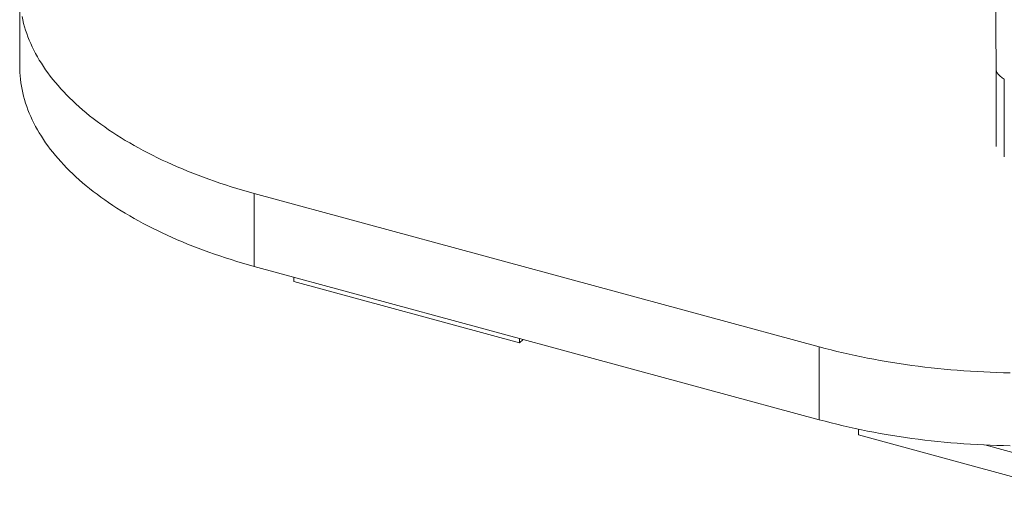
# Paper-space layout '_Trimetrisch' of a CAD drawing. Units: millimetres. Extents: x -4187 to 1370, y -31 to 4248.
# Drawn here: x -4187 to -718, y -31 to 1650 of the extents above; entities that cross this region are included whole.
import ezdxf

# ---------------------------------------------------------------- set-up
doc = ezdxf.new("R2010")
doc.units = ezdxf.units.MM

psp = doc.layouts.new('_Trimetrisch')

# ---------------------------------------------------------------- linework, layer by layer
at = {"color": 7, "linetype": 'Continuous', "lineweight": 15}
for p, q in [((-4186.5, 1743), (-4186.5, 1485.8)), ((-746.6, 1476.4), (-746.6, 1202.2)), ((-746.5, 1476.5), (-746.5, 1476.4)), ((-717.7, 1440.2), (-717.7, 1165.9)), ((-3359.9, 1037), (-1370, 496.1)), ((-3359.9, 1037), (-3359.9, 779.8)), ((-3359.9, 779.8), (-1370, 239)), ((-3221.2, 726.1), (-3221.2, 742.1)), ((-2425.2, 509.7), (-3221.2, 726.1)), ((-2425.2, 509.7), (-2425.2, 525.8)), ((-2412.4, 522.3), (-2425.2, 509.7)), ((-1370, 496.1), (-1370, 239)), ((-1231.3, 185.2), (-1231.3, 205.7)), ((-435.3, -31.1), (-1231.3, 185.2)), ((-435.3, 54.6), (-786, 149.9))]:
    psp.add_line(p, q, dxfattribs=at)
at = {"color": 7, "linetype": 'Continuous', "lineweight": 15, "flags": 128}
for points in [[(-4178.2, 1660.5), (-4175.7, 1648.5), (-4172.7, 1636.6), (-4169.4, 1624.6), (-4165.8, 1612.7), (-4161.8, 1600.8), (-4157.4, 1589), (-4152.7, 1577.2), (-4147.7, 1565.4), (-4142.3, 1553.7), (-4136.6, 1542), (-4130.5, 1530.3), (-4124.1, 1518.7), (-4117.4, 1507.2), (-4110.3, 1495.7), (-4102.9, 1484.3), (-4095.1, 1472.9), (-4087, 1461.6), (-4078.6, 1450.3), (-4069.9, 1439.1), (-4060.8, 1428), (-4051.4, 1417), (-4041.7, 1406), (-4031.6, 1395.1), (-4021.3, 1384.3), (-4010.6, 1373.6), (-3999.6, 1362.9), (-3988.3, 1352.4), (-3976.7, 1341.9), (-3964.8, 1331.5), (-3952.6, 1321.2), (-3940.1, 1311), (-3927.2, 1301), (-3914.1, 1291), (-3900.7, 1281.1), (-3887, 1271.3), (-3873.1, 1261.6), (-3858.8, 1252.1), (-3844.3, 1242.6), (-3829.5, 1233.3), (-3814.4, 1224), (-3799, 1214.9), (-3783.4, 1206), (-3767.5, 1197.1), (-3751.4, 1188.4), (-3735, 1179.8), (-3718.4, 1171.3), (-3701.5, 1162.9), (-3684.3, 1154.7), (-3667, 1146.6), (-3649.4, 1138.7), (-3631.5, 1130.9), (-3613.5, 1123.2), (-3595.2, 1115.7), (-3576.7, 1108.3), (-3558, 1101), (-3539, 1094), (-3519.9, 1087), (-3500.5, 1080.2), (-3481, 1073.6), (-3461.3, 1067.1), (-3441.4, 1060.7), (-3421.3, 1054.6), (-3401, 1048.5), (-3380.5, 1042.7), (-3359.9, 1037)], [(-4186.5, 1485.8), (-4186.4, 1475.6), (-4185.9, 1463.5), (-4185.1, 1451.5), (-4183.9, 1439.4), (-4182.4, 1427.4), (-4180.5, 1415.4), (-4178.2, 1403.4), (-4175.7, 1391.4), (-4172.7, 1379.4), (-4169.4, 1367.5), (-4165.8, 1355.6), (-4161.8, 1343.7), (-4157.4, 1331.8), (-4152.7, 1320), (-4147.7, 1308.3), (-4142.3, 1296.5), (-4136.6, 1284.8), (-4130.5, 1273.2), (-4124.1, 1261.6), (-4117.4, 1250), (-4110.3, 1238.5), (-4102.9, 1227.1), (-4095.1, 1215.7), (-4087, 1204.4), (-4078.6, 1193.2), (-4069.9, 1182), (-4060.8, 1170.9), (-4051.4, 1159.8), (-4041.7, 1148.9), (-4031.6, 1138), (-4021.3, 1127.2), (-4010.6, 1116.4), (-3999.6, 1105.8), (-3988.3, 1095.2), (-3976.7, 1084.7), (-3964.8, 1074.4), (-3952.6, 1064.1), (-3940.1, 1053.9), (-3927.2, 1043.8), (-3914.1, 1033.8), (-3900.7, 1023.9), (-3887, 1014.1), (-3873.1, 1004.5), (-3858.8, 994.9), (-3844.3, 985.5), (-3829.5, 976.1), (-3814.4, 966.9), (-3799, 957.8), (-3783.4, 948.8), (-3767.5, 940), (-3751.4, 931.2), (-3735, 922.6), (-3718.4, 914.1), (-3701.5, 905.8), (-3684.3, 897.6), (-3667, 889.5), (-3649.4, 881.5), (-3631.5, 873.7), (-3613.5, 866.1), (-3595.2, 858.5), (-3576.7, 851.1), (-3558, 843.9), (-3539, 836.8), (-3519.9, 829.9), (-3500.5, 823.1), (-3481, 816.4), (-3461.3, 809.9), (-3441.4, 803.6), (-3421.3, 797.4), (-3401, 791.4), (-3380.5, 785.5), (-3359.9, 779.8)], [(-1370, 496.1), (-1349.2, 490.6), (-1328.2, 485.2), (-1307.1, 480), (-1285.9, 474.9), (-1264.5, 470), (-1243, 465.3), (-1221.3, 460.8), (-1199.5, 456.4), (-1177.5, 452.2), (-1155.5, 448.1), (-1133.3, 444.2), (-1111, 440.5), (-1088.6, 437), (-1066.2, 433.7), (-1043.6, 430.5), (-1020.9, 427.5), (-998.1, 424.7), (-975.3, 422), (-952.4, 419.5), (-929.4, 417.3), (-906.3, 415.1), (-883.2, 413.2), (-860.1, 411.5), (-836.9, 409.9), (-813.6, 408.5), (-790.3, 407.3), (-767, 406.3), (-743.6, 405.4), (-720.3, 404.8), (-696.9, 404.3)], [(-1370, 239), (-1349.2, 233.4), (-1328.2, 228), (-1307.1, 222.8), (-1285.9, 217.8), (-1264.5, 212.9), (-1243, 208.2), (-1221.3, 203.6), (-1199.5, 199.2), (-1177.5, 195), (-1155.5, 191), (-1133.3, 187.1), (-1111, 183.4), (-1088.6, 179.9), (-1066.2, 176.5), (-1043.6, 173.3), (-1020.9, 170.3), (-998.1, 167.5), (-975.3, 164.9), (-952.4, 162.4), (-929.4, 160.1), (-906.3, 158), (-883.2, 156.1), (-860.1, 154.3), (-836.9, 152.7), (-813.6, 151.4), (-790.3, 150.1), (-767, 149.1), (-743.6, 148.3), (-720.3, 147.6), (-696.9, 147.1)]]:
    psp.add_lwpolyline(points, dxfattribs=at)
at = {"color": 7, "linetype": 'Continuous', "lineweight": 15}
psp.add_open_spline([(-750.4, 1950), (-750.2, 1930.5), (-749.7, 1889.2), (-748.9, 1813.1), (-748.3, 1750.6), (-747.7, 1678.4), (-747.3, 1618.6), (-747, 1559.5), (-746.8, 1531.2), (-746.8, 1521), (-746.7, 1504.3), (-746.7, 1488.2), (-746.6, 1476.4)], degree=3, knots=[0, 0, 0, 0, 0.123409, 0.261628, 0.481741, 0.51986, 0.718558, 0.860674, 0.894082, 0.897817, 0.925316, 1, 1, 1, 1], dxfattribs=at)
at = {"color": 8, "linetype": 'Continuous', "lineweight": 15}
psp.add_open_spline([(-746.5, 1476.4), (-746.5, 1475.7), (-746.6, 1473.2), (-745.7, 1468.9), (-743.6, 1463.5), (-740.4, 1458.4), (-736.2, 1453.4), (-731, 1448.6), (-724.9, 1444.2), (-720.1, 1441.5), (-717.7, 1440.2)], degree=3, knots=[0, 0, 0, 0, 0.051554, 0.187046, 0.322539, 0.458031, 0.593523, 0.729015, 0.864508, 1, 1, 1, 1], dxfattribs=at)

doc.saveas('drawing.dxf')
